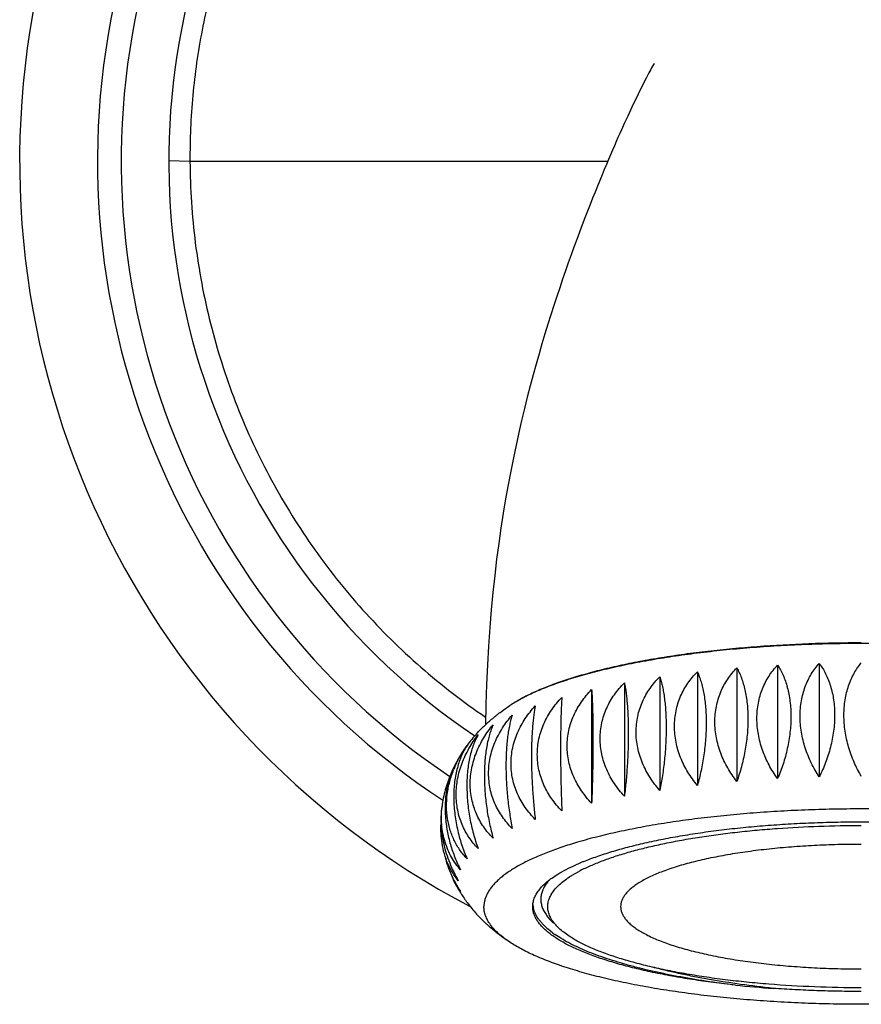
# Model space of a CAD drawing. Units: inches. Extents: x 0 to 11, y 0 to 8.5.
# Drawn here: x 4.5 to 5.2, y 2.3 to 3.1 of the extents above; entities that cross this region are included whole.
import ezdxf

# ---------------------------------------------------------------- set-up
doc = ezdxf.new("R2010")
doc.units = ezdxf.units.IN
doc.header["$LTSCALE"] = 0.605
doc.header["$MEASUREMENT"] = 0
doc.layers.add('ALL_ASSEMBLY_MEMBERS', color=7, linetype='CONTINUOUS')

msp = doc.modelspace()

# ---------------------------------------------------------------- linework, layer by layer
at = {"layer": 'ALL_ASSEMBLY_MEMBERS', "color": 7, "linetype": 'CONTINUOUS'}
for p, q in [((5.03411, 3.06054), (5.03254, 3.0575)), ((5.03091, 3.05427), (5.02917, 3.05077)), ((5.03254, 3.0575), (5.03091, 3.05427)), ((5.02532, 3.04287), (5.02318, 3.0384)), ((5.02731, 3.04698), (5.02532, 3.04287)), ((5.02917, 3.05077), (5.02731, 3.04698)), ((5.02318, 3.0384), (5.0209, 3.03358)), ((5.01848, 3.02838), (5.01591, 3.02278)), ((5.0209, 3.03358), (5.01848, 3.02838)), ((5.01591, 3.02278), (5.01318, 3.01675)), ((4.64792, 2.99011), (4.63003, 2.99048)), ((5.00156, 2.99011), (4.64792, 2.99011)), ((5.11085, 2.56121), (5.11085, 2.4651)), ((5.14534, 2.5636), (5.14534, 2.46749)), ((5.18061, 2.56504), (5.18061, 2.46894)), ((5.04569, 2.5537), (5.04569, 2.45759)), ((5.07751, 2.55789), (5.07751, 2.46179)), ((4.98799, 2.54285), (4.98799, 2.44674)), ((5.01574, 2.54866), (5.01574, 2.45256)), ((4.97606, 2.41366), (4.97588, 2.41361)), ((4.97606, 2.41366), (4.97588, 2.41361)), ((4.97137, 2.38568), (4.97707, 2.38896)), ((4.94673, 2.3736), (4.94668, 2.37348)), ((4.94675, 2.3736), (4.94668, 2.37348)), ((4.95521, 2.3368), (4.95109, 2.34006))]:
    msp.add_line(p, q, dxfattribs=at)
for points in [[(5.03956, 3.07067), (5.03879, 3.0693), (5.038, 3.06787), (5.03722, 3.06644), (5.03642, 3.06495), (5.03563, 3.06346), (5.03411, 3.06054)], [(5.04072, 3.07269), (5.04086, 3.07293), (5.04085, 3.07292), (5.04059, 3.07247), (5.03956, 3.07067)], [(5.01318, 3.01675), (5.01175, 3.01356), (5.01028, 3.01024), (5.00876, 3.0068), (5.00719, 3.00323), (5.00558, 2.99951), (5.00391, 2.99565), (5.0022, 2.99164), (5.00043, 2.98748), (4.99862, 2.98315), (4.99675, 2.97866), (4.99483, 2.974), (4.99285, 2.96916), (4.99083, 2.96415), (4.98875, 2.95895), (4.98662, 2.95357), (4.98445, 2.94799), (4.98223, 2.94225), (4.97998, 2.93633), (4.97768, 2.93023), (4.97536, 2.92398), (4.97301, 2.91756), (4.97064, 2.91098), (4.96824, 2.90424), (4.96582, 2.89734), (4.96338, 2.89028), (4.96092, 2.88305), (4.95844, 2.87563), (4.95595, 2.86804), (4.95345, 2.86025), (4.95095, 2.85228), (4.94843, 2.84411), (4.94592, 2.83573), (4.94342, 2.82715), (4.94092, 2.81835), (4.93843, 2.80932), (4.93595, 2.80007), (4.9335, 2.79057), (4.93107, 2.78082), (4.92867, 2.77081), (4.92631, 2.76053), (4.92398, 2.74995), (4.92169, 2.73907), (4.91946, 2.72788), (4.91729, 2.71636), (4.91518, 2.70449), (4.91314, 2.69227), (4.91118, 2.67966), (4.90931, 2.66666), (4.90755, 2.65325), (4.90589, 2.63943), (4.90436, 2.62517), (4.90296, 2.61046), (4.90171, 2.59533), (4.90063, 2.57976), (4.89973, 2.56373), (4.89901, 2.54728), (4.89851, 2.53041), (4.89822, 2.51319)]]:
    msp.add_lwpolyline(points, dxfattribs=at)
for centre, radius, start, end in [((5.21628, 2.99011), 0.7125, 297.69893, 242.3038), ((5.21628, 2.99011), 0.64658, 303.22882, 236.77229), ((5.21628, 2.99011), 0.6265, 303.78005, 236.23068), ((5.21628, 2.99011), 0.58625, 303.92751, 236.07375), ((4.99355, 2.41669), 0.13517, 118.17411, 120.90885), ((4.98337, 2.42098), 0.12551, 137.64501, 143.48497), ((4.97671, 2.42573), 0.11732, 144.8235, 154.25034), ((4.97978, 2.42367), 0.12102, 143.49979, 144.86585), ((4.95658, 2.44081), 0.09197, 156.51228, 157.98912), ((4.95743, 2.4322), 0.09691, 156.35381, 164.53902), ((4.95025, 2.43411), 0.08948, 164.49419, 173.67553), ((5.09742, 2.00199), 0.42919, 105.22101, 106.42539), ((5.02914, 2.20047), 0.21916, 112.58945, 114.12123), ((5.04024, 2.17364), 0.24819, 111.16687, 112.57577), ((5.05085, 2.22806), 0.18302, 112.31615, 114.65553), ((4.92878, 2.40939), 0.06406, 200.29951, 205.66077), ((5.01874, 2.30901), 0.09013, 121.71307, 123.39025), ((5.0392, 2.27328), 0.13131, 115.98761, 118.23887), ((4.97574, 2.43208), 0.11621, 205.72137, 211.3628), ((4.96666, 2.43038), 0.10708, 208.29078, 213.11343), ((4.97878, 2.43397), 0.11979, 211.38038, 216.20352), ((4.96972, 2.36356), 0.02508, 154.26975, 156.40227), ((4.97647, 2.35616), 0.02629, 149.77069, 150.8936), ((4.98091, 2.43551), 0.12243, 216.19411, 216.49522), ((4.98484, 2.43855), 0.12739, 216.54305, 222.31088), ((4.9589, 2.36276), 0.02078, 185.11439, 189.8771), ((4.95954, 2.36287), 0.02143, 189.88011, 192.73478), ((4.99246, 2.38852), 0.06372, 228.98935, 229.51212), ((5.00582, 2.40566), 0.08546, 233.68017, 235.08248), ((5.20431, 3.22928), 0.9414, 264.23987, 266.18789)]:
    msp.add_arc(centre, radius, start, end, dxfattribs=at)
for points, knots in [([(5.21628, 3.55847), (5.19767, 3.55847), (5.16972, 3.55712), (5.13276, 3.55264), (5.09604, 3.54637), (5.05078, 3.5352), (5.00682, 3.51968), (4.9727, 3.50474), (4.93935, 3.48813), (4.89924, 3.46432), (4.85418, 3.43114), (4.81262, 3.39366), (4.78126, 3.35913), (4.75833, 3.32975), (4.7369, 3.29927), (4.71777, 3.26722), (4.70111, 3.23388), (4.68614, 3.19976), (4.67062, 3.15577), (4.65953, 3.11047), (4.65337, 3.07371), (4.64903, 3.0367), (4.64782, 3.00873), (4.64792, 2.99011)], [0, 0, 0, 0, 0.062459, 0.093701, 0.124943, 0.187416, 0.249895, 0.281147, 0.312401, 0.374896, 0.4374, 0.499906, 0.562412, 0.593674, 0.624936, 0.687442, 0.718704, 0.749967, 0.812469, 0.874971, 0.906239, 0.937511, 1, 1, 1, 1]), ([(4.64792, 2.99011), (4.64804, 2.96703), (4.65033, 2.93236), (4.65751, 2.88672), (4.66496, 2.85286), (4.67444, 2.81951), (4.68591, 2.7868), (4.69933, 2.75484), (4.71466, 2.72375), (4.73185, 2.69364), (4.75082, 2.66463), (4.77152, 2.63682), (4.79386, 2.61031), (4.81777, 2.58521), (4.84317, 2.56162), (4.86995, 2.53961), (4.88867, 2.52605), (4.89823, 2.51957)], [0, 0, 0, 0, 0.124938, 0.187458, 0.249962, 0.31246, 0.374961, 0.437465, 0.499969, 0.562473, 0.624976, 0.68748, 0.749984, 0.812487, 0.874992, 0.937496, 1, 1, 1, 1]), ([(5.5138, 2.52934), (5.5123, 2.53033), (5.50916, 2.53229), (5.50418, 2.5351), (5.49879, 2.53786), (5.49301, 2.54057), (5.48685, 2.54322), (5.4803, 2.5458), (5.47339, 2.54832), (5.46612, 2.55078), (5.45849, 2.55316), (5.44769, 2.55629), (5.43338, 2.55997), (5.41529, 2.56399), (5.39608, 2.56765), (5.37586, 2.57093), (5.35476, 2.57381), (5.33287, 2.57627), (5.31034, 2.57831), (5.28728, 2.57991), (5.26382, 2.58105), (5.2401, 2.58174), (5.21624, 2.58197), (5.19239, 2.58174), (5.16866, 2.58105), (5.14521, 2.5799), (5.12215, 2.5783), (5.09962, 2.57627), (5.07774, 2.5738), (5.05663, 2.57092), (5.03642, 2.56764), (5.01722, 2.56398), (4.99912, 2.55996), (4.98482, 2.55627), (4.97402, 2.55314), (4.9664, 2.55076), (4.95913, 2.54831), (4.95221, 2.54579), (4.94567, 2.5432), (4.93951, 2.54055), (4.93373, 2.53785), (4.92835, 2.53509), (4.92337, 2.53228), (4.92023, 2.53032), (4.91873, 2.52933)], [0, 0, 0, 0, 0.008831, 0.018201, 0.028114, 0.03857, 0.049567, 0.061101, 0.073163, 0.085744, 0.098835, 0.112423, 0.141033, 0.171454, 0.203547, 0.237159, 0.272125, 0.308269, 0.345409, 0.383354, 0.421906, 0.460866, 0.500031, 0.539195, 0.578154, 0.616705, 0.654648, 0.691785, 0.727927, 0.762889, 0.796497, 0.828585, 0.859001, 0.887606, 0.901191, 0.914279, 0.926858, 0.938917, 0.950448, 0.961442, 0.971895, 0.981805, 0.991172, 1, 1, 1, 1]), ([(5.21628, 2.58242), (5.20146, 2.58242), (5.17209, 2.58188), (5.12876, 2.57951), (5.09362, 2.57623), (5.0666, 2.57281), (5.04734, 2.56992), (5.02891, 2.5667), (5.01139, 2.56315), (4.99488, 2.5593), (4.97946, 2.55516), (4.96521, 2.55075), (4.95217, 2.54609), (4.94042, 2.54122), (4.93313, 2.53767), (4.92973, 2.53584)], [0, 0, 0, 0, 0.151998, 0.301227, 0.444949, 0.513924, 0.580581, 0.644641, 0.705825, 0.763864, 0.818506, 0.86957, 0.916915, 0.960422, 1, 1, 1, 1]), ([(5.11085, 2.4651), (5.10804, 2.46872), (5.10289, 2.47636), (5.09795, 2.48678), (5.09508, 2.49549), (5.09351, 2.50215), (5.09255, 2.50886), (5.09222, 2.51557), (5.09254, 2.52219), (5.09349, 2.52866), (5.09506, 2.53491), (5.09721, 2.54089), (5.09991, 2.54654), (5.1031, 2.55183), (5.10674, 2.55674), (5.10944, 2.55977), (5.11085, 2.56121)], [0, 0, 0, 0, 0.130731, 0.261746, 0.327074, 0.392033, 0.456461, 0.520207, 0.583152, 0.645214, 0.706357, 0.766592, 0.825976, 0.884595, 0.942563, 1, 1, 1, 1]), ([(5.11085, 2.56121), (5.11159, 2.5599), (5.113, 2.55714), (5.11485, 2.55269), (5.11646, 2.5478), (5.11782, 2.5425), (5.11891, 2.53681), (5.1197, 2.53078), (5.12018, 2.52445), (5.12034, 2.51789), (5.12017, 2.51117), (5.11952, 2.50206), (5.11794, 2.49076), (5.11497, 2.47763), (5.11232, 2.46918), (5.11085, 2.4651)], [0, 0, 0, 0, 0.045526, 0.094282, 0.146387, 0.201856, 0.260583, 0.32234, 0.386777, 0.453433, 0.52177, 0.591196, 0.730906, 0.868254, 1, 1, 1, 1]), ([(5.14534, 2.46749), (5.14269, 2.4712), (5.13783, 2.479), (5.1332, 2.48952), (5.1305, 2.4983), (5.12902, 2.50499), (5.12812, 2.51173), (5.12781, 2.51844), (5.12811, 2.52505), (5.129, 2.53149), (5.13048, 2.5377), (5.1325, 2.54362), (5.13504, 2.5492), (5.13804, 2.55441), (5.14146, 2.55923), (5.14401, 2.56219), (5.14534, 2.5636)], [0, 0, 0, 0, 0.131213, 0.263405, 0.329479, 0.395221, 0.460402, 0.524802, 0.588232, 0.650545, 0.711652, 0.771524, 0.830194, 0.887745, 0.944298, 1, 1, 1, 1]), ([(5.14534, 2.5636), (5.14622, 2.56228), (5.14791, 2.5595), (5.15013, 2.55499), (5.15207, 2.55005), (5.15371, 2.5447), (5.15501, 2.53898), (5.15596, 2.53292), (5.15654, 2.52657), (5.15673, 2.52), (5.15653, 2.51328), (5.15575, 2.50419), (5.15385, 2.49291), (5.15028, 2.47986), (5.1471, 2.47151), (5.14534, 2.46749)], [0, 0, 0, 0, 0.047577, 0.097846, 0.150956, 0.20697, 0.265838, 0.327397, 0.391367, 0.457364, 0.524925, 0.593536, 0.731756, 0.868209, 1, 1, 1, 1]), ([(5.18061, 2.46894), (5.17814, 2.47273), (5.17364, 2.48068), (5.1685, 2.49342), (5.16524, 2.50676), (5.16427, 2.51807), (5.16464, 2.52694), (5.16547, 2.53335), (5.16683, 2.53952), (5.16871, 2.54538), (5.17105, 2.5509), (5.17383, 2.55603), (5.17701, 2.56076), (5.17938, 2.56367), (5.18061, 2.56504)], [0, 0, 0, 0, 0.131555, 0.264911, 0.398255, 0.529305, 0.593317, 0.655976, 0.717128, 0.776692, 0.834668, 0.891122, 0.946178, 1, 1, 1, 1]), ([(5.18061, 2.56504), (5.18163, 2.56371), (5.18356, 2.56089), (5.18613, 2.55632), (5.18838, 2.55132), (5.19095, 2.54398), (5.19268, 2.53604), (5.19355, 2.5277), (5.19385, 2.51885), (5.19322, 2.50982), (5.19176, 2.50082), (5.18974, 2.49189), (5.1863, 2.48111), (5.18263, 2.47288), (5.18061, 2.46894)], [0, 0, 0, 0, 0.049701, 0.101568, 0.155768, 0.212397, 0.332751, 0.396256, 0.461576, 0.596009, 0.664307, 0.732708, 0.868196, 1, 1, 1, 1]), ([(5.21628, 2.46942), (5.21516, 2.47134), (5.21301, 2.47528), (5.21013, 2.48141), (5.2076, 2.48776), (5.20547, 2.4943), (5.20376, 2.50098), (5.20251, 2.50774), (5.20176, 2.51452), (5.2015, 2.52123), (5.20175, 2.52782), (5.2025, 2.53421), (5.20373, 2.54034), (5.20543, 2.54615), (5.20757, 2.55161), (5.2101, 2.55667), (5.21298, 2.56132), (5.21515, 2.56418), (5.21628, 2.56553)], [0, 0, 0, 0, 0.06541, 0.131753, 0.198781, 0.266232, 0.333839, 0.401254, 0.468104, 0.534015, 0.598637, 0.661676, 0.722898, 0.782167, 0.839428, 0.894749, 0.94823, 1, 1, 1, 1]), ([(5.04569, 2.45759), (5.04417, 2.45931), (5.04126, 2.46288), (5.03601, 2.4704), (5.03171, 2.47853), (5.0286, 2.48709), (5.02689, 2.49366), (5.02585, 2.50033), (5.0255, 2.50702), (5.02585, 2.51367), (5.02688, 2.52019), (5.02858, 2.52654), (5.03092, 2.53263), (5.03384, 2.53844), (5.03845, 2.54572), (5.04265, 2.55067), (5.04569, 2.5537)], [0, 0, 0, 0, 0.064653, 0.129265, 0.257799, 0.321725, 0.385302, 0.448475, 0.511209, 0.573491, 0.635337, 0.696777, 0.757866, 0.818662, 0.879271, 1, 1, 1, 1]), ([(5.04569, 2.5537), (5.04612, 2.55241), (5.04693, 2.54967), (5.04798, 2.5453), (5.0489, 2.54049), (5.04967, 2.53526), (5.05029, 2.52962), (5.05074, 2.52363), (5.05101, 2.51733), (5.0511, 2.51078), (5.05101, 2.50405), (5.05073, 2.49722), (5.05027, 2.49036), (5.04945, 2.48132), (5.04805, 2.47037), (5.04653, 2.46176), (5.04569, 2.45759)], [0, 0, 0, 0, 0.042067, 0.088365, 0.138887, 0.19352, 0.25208, 0.314205, 0.379434, 0.447174, 0.516769, 0.58751, 0.658683, 0.729611, 0.868373, 1, 1, 1, 1]), ([(5.07751, 2.46179), (5.07604, 2.46355), (5.07322, 2.46719), (5.06941, 2.47295), (5.06607, 2.47899), (5.06324, 2.48527), (5.06099, 2.49174), (5.05934, 2.49835), (5.05833, 2.50505), (5.05799, 2.51175), (5.05833, 2.51838), (5.05933, 2.52488), (5.06097, 2.53118), (5.06323, 2.53721), (5.06605, 2.54294), (5.0694, 2.54832), (5.07321, 2.55333), (5.07604, 2.55642), (5.07751, 2.55789)], [0, 0, 0, 0, 0.065045, 0.13012, 0.195139, 0.26, 0.324598, 0.388819, 0.452561, 0.515736, 0.578282, 0.640173, 0.701413, 0.762043, 0.822127, 0.881751, 0.94101, 1, 1, 1, 1]), ([(5.07751, 2.55789), (5.0781, 2.5566), (5.07922, 2.55385), (5.08067, 2.54945), (5.08194, 2.5446), (5.08302, 2.53934), (5.08387, 2.53368), (5.0845, 2.52767), (5.08488, 2.52136), (5.085, 2.5148), (5.08487, 2.50808), (5.08436, 2.49896), (5.08311, 2.48764), (5.08077, 2.47446), (5.07867, 2.46591), (5.07751, 2.46179)], [0, 0, 0, 0, 0.043651, 0.091052, 0.142274, 0.19728, 0.255906, 0.317862, 0.382729, 0.449981, 0.519011, 0.589163, 0.730189, 0.868316, 1, 1, 1, 1]), ([(4.98799, 2.44674), (4.98642, 2.44838), (4.98341, 2.45178), (4.97933, 2.45721), (4.97575, 2.46297), (4.97273, 2.46901), (4.97031, 2.4753), (4.96855, 2.48178), (4.96747, 2.48839), (4.96711, 2.49507), (4.96747, 2.50174), (4.96855, 2.50833), (4.97031, 2.51476), (4.97272, 2.52098), (4.97575, 2.52695), (4.97933, 2.53261), (4.98341, 2.53793), (4.98642, 2.54125), (4.98799, 2.54285)], [0, 0, 0, 0, 0.063447, 0.126709, 0.189774, 0.252634, 0.315293, 0.377763, 0.440065, 0.502235, 0.564313, 0.626349, 0.68839, 0.750481, 0.812661, 0.874961, 0.937403, 1, 1, 1, 1]), ([(4.98799, 2.54285), (4.98808, 2.54156), (4.98824, 2.53883), (4.98845, 2.5345), (4.98864, 2.52973), (4.98885, 2.52252), (4.98903, 2.51262), (4.9891, 2.49992), (4.98902, 2.4865), (4.98881, 2.4729), (4.98847, 2.45963), (4.98816, 2.45095), (4.98799, 2.44674)], [0, 0, 0, 0, 0.040333, 0.0854, 0.135146, 0.18941, 0.310245, 0.444158, 0.58576, 0.729012, 0.868448, 1, 1, 1, 1]), ([(5.01574, 2.45256), (5.01419, 2.45424), (5.01121, 2.45772), (5.00718, 2.46326), (5.00364, 2.46911), (5.00065, 2.47524), (4.99826, 2.48159), (4.99651, 2.48812), (4.99545, 2.49476), (4.99509, 2.50144), (4.99545, 2.5081), (4.99651, 2.51466), (4.99825, 2.52104), (5.00064, 2.5272), (5.00363, 2.53309), (5.00717, 2.53865), (5.01121, 2.54387), (5.01419, 2.54711), (5.01574, 2.54866)], [0, 0, 0, 0, 0.064131, 0.128101, 0.19187, 0.255404, 0.31867, 0.381648, 0.444326, 0.506711, 0.568824, 0.630703, 0.692397, 0.75396, 0.81545, 0.876922, 0.938426, 1, 1, 1, 1]), ([(5.01574, 2.54866), (5.016, 2.54737), (5.01649, 2.54464), (5.01713, 2.5403), (5.01768, 2.53551), (5.01815, 2.5303), (5.01852, 2.52468), (5.01879, 2.5187), (5.01896, 2.51241), (5.01901, 2.50586), (5.01895, 2.49914), (5.01879, 2.4923), (5.01851, 2.48543), (5.01801, 2.47637), (5.01717, 2.46541), (5.01625, 2.45675), (5.01574, 2.45256)], [0, 0, 0, 0, 0.040935, 0.08642, 0.136426, 0.190817, 0.249337, 0.311599, 0.37709, 0.44519, 0.515195, 0.586361, 0.657939, 0.729221, 0.868424, 1, 1, 1, 1]), ([(4.96274, 2.4402), (4.96117, 2.4418), (4.95815, 2.44512), (4.95408, 2.45045), (4.9505, 2.45611), (4.94747, 2.46207), (4.94506, 2.46829), (4.94329, 2.47473), (4.94222, 2.48131), (4.94186, 2.48798), (4.94222, 2.49466), (4.9433, 2.50127), (4.94506, 2.50775), (4.94748, 2.51404), (4.9505, 2.52008), (4.95408, 2.52584), (4.95816, 2.53128), (4.96117, 2.53467), (4.96274, 2.53631)], [0, 0, 0, 0, 0.062597, 0.12504, 0.187339, 0.249519, 0.31161, 0.373651, 0.435687, 0.497766, 0.559935, 0.622238, 0.684707, 0.747366, 0.810226, 0.873291, 0.936553, 1, 1, 1, 1]), ([(4.96274, 2.53631), (4.96265, 2.53502), (4.96248, 2.53229), (4.96227, 2.52796), (4.96209, 2.52319), (4.96187, 2.51599), (4.96169, 2.50609), (4.96162, 2.49338), (4.9617, 2.47996), (4.96192, 2.46637), (4.96226, 2.4531), (4.96256, 2.44442), (4.96274, 2.4402)], [0, 0, 0, 0, 0.040333, 0.0854, 0.135146, 0.18941, 0.310245, 0.444158, 0.58576, 0.729012, 0.868448, 1, 1, 1, 1]), ([(4.89062, 2.50553), (4.89276, 2.50788), (4.89715, 2.51236), (4.90409, 2.51856), (4.91128, 2.52421), (4.91623, 2.52767), (4.91873, 2.52933)], [0, 0, 0, 0, 0.257593, 0.509341, 0.7564, 1, 1, 1, 1]), ([(4.94026, 2.43302), (4.93871, 2.43458), (4.93573, 2.43781), (4.93169, 2.44303), (4.92815, 2.4486), (4.92516, 2.45448), (4.92277, 2.46064), (4.92103, 2.46703), (4.91997, 2.47359), (4.91962, 2.48024), (4.91997, 2.48693), (4.92104, 2.49357), (4.92278, 2.5001), (4.92517, 2.50645), (4.92816, 2.51257), (4.9317, 2.51842), (4.93573, 2.52397), (4.93871, 2.52745), (4.94026, 2.52913)], [0, 0, 0, 0, 0.061575, 0.123078, 0.18455, 0.24604, 0.307603, 0.369297, 0.431177, 0.49329, 0.555674, 0.618353, 0.68133, 0.744597, 0.80813, 0.871899, 0.935869, 1, 1, 1, 1]), ([(4.94026, 2.52913), (4.94, 2.52784), (4.93951, 2.52511), (4.93888, 2.52077), (4.93832, 2.51598), (4.93786, 2.51076), (4.93748, 2.50515), (4.93721, 2.49916), (4.93705, 2.49287), (4.93699, 2.48633), (4.93705, 2.4796), (4.93722, 2.47276), (4.93749, 2.46589), (4.93799, 2.45684), (4.93883, 2.44587), (4.93975, 2.43722), (4.94026, 2.43302)], [0, 0, 0, 0, 0.040935, 0.08642, 0.136426, 0.190817, 0.249337, 0.311599, 0.37709, 0.44519, 0.515195, 0.586361, 0.657939, 0.729221, 0.868424, 1, 1, 1, 1]), ([(4.92081, 2.42527), (4.91777, 2.4283), (4.91357, 2.43325), (4.90897, 2.44053), (4.90604, 2.44633), (4.90371, 2.45243), (4.902, 2.45877), (4.90097, 2.4653), (4.90062, 2.47195), (4.90097, 2.47864), (4.90201, 2.48531), (4.90372, 2.49188), (4.90684, 2.50044), (4.91113, 2.50857), (4.91638, 2.51609), (4.91929, 2.51965), (4.92081, 2.52138)], [0, 0, 0, 0, 0.120729, 0.181338, 0.242135, 0.303223, 0.364663, 0.426509, 0.488791, 0.551525, 0.614698, 0.678275, 0.742201, 0.870735, 0.935347, 1, 1, 1, 1]), ([(4.92081, 2.52138), (4.92038, 2.52009), (4.91957, 2.51735), (4.91852, 2.51298), (4.91761, 2.50817), (4.91683, 2.50293), (4.91621, 2.4973), (4.91576, 2.49131), (4.91549, 2.48501), (4.9154, 2.47846), (4.9155, 2.47173), (4.91577, 2.4649), (4.91623, 2.45804), (4.91705, 2.449), (4.91845, 2.43805), (4.91997, 2.42944), (4.92081, 2.42527)], [0, 0, 0, 0, 0.042067, 0.088365, 0.138887, 0.19352, 0.25208, 0.314205, 0.379434, 0.447174, 0.516769, 0.58751, 0.658683, 0.729611, 0.868373, 1, 1, 1, 1]), ([(4.9046, 2.41703), (4.90313, 2.41851), (4.9003, 2.4216), (4.89649, 2.42661), (4.89314, 2.43199), (4.89032, 2.43772), (4.88806, 2.44375), (4.88642, 2.45005), (4.88542, 2.45655), (4.88508, 2.46318), (4.88542, 2.46988), (4.88643, 2.47657), (4.88808, 2.48319), (4.89033, 2.48966), (4.89316, 2.49594), (4.8965, 2.50197), (4.90031, 2.50773), (4.90313, 2.51137), (4.9046, 2.51314)], [0, 0, 0, 0, 0.05899, 0.118249, 0.177873, 0.237958, 0.298587, 0.359828, 0.421719, 0.484265, 0.547439, 0.611181, 0.675403, 0.74, 0.804862, 0.86988, 0.934955, 1, 1, 1, 1]), ([(4.9046, 2.51314), (4.90401, 2.51185), (4.90289, 2.5091), (4.90144, 2.50469), (4.90016, 2.49985), (4.89909, 2.49459), (4.89823, 2.48893), (4.89761, 2.48292), (4.89723, 2.47661), (4.89711, 2.47005), (4.89724, 2.46333), (4.89775, 2.45421), (4.899, 2.44289), (4.90134, 2.42971), (4.90344, 2.42116), (4.9046, 2.41703)], [0, 0, 0, 0, 0.043651, 0.091052, 0.142274, 0.19728, 0.255906, 0.317862, 0.382729, 0.449981, 0.519011, 0.589163, 0.730189, 0.868316, 1, 1, 1, 1]), ([(4.8918, 2.4084), (4.89039, 2.40985), (4.88769, 2.41287), (4.88405, 2.41778), (4.88086, 2.42307), (4.87816, 2.42872), (4.87601, 2.4347), (4.87445, 2.44095), (4.87349, 2.44742), (4.87318, 2.45405), (4.8735, 2.46075), (4.87446, 2.46747), (4.87603, 2.47412), (4.87891, 2.48284), (4.88384, 2.49325), (4.88899, 2.50089), (4.8918, 2.50451)], [0, 0, 0, 0, 0.057437, 0.115405, 0.174025, 0.233408, 0.293644, 0.354787, 0.416849, 0.479793, 0.54354, 0.607967, 0.672927, 0.738254, 0.869269, 1, 1, 1, 1]), ([(4.8918, 2.50451), (4.89106, 2.50321), (4.88965, 2.50045), (4.88781, 2.49599), (4.88619, 2.49111), (4.88483, 2.48581), (4.88374, 2.48012), (4.88295, 2.47408), (4.88247, 2.46776), (4.88231, 2.4612), (4.88248, 2.45447), (4.88313, 2.44537), (4.88471, 2.43406), (4.88768, 2.42094), (4.89033, 2.41248), (4.8918, 2.4084)], [0, 0, 0, 0, 0.045526, 0.094282, 0.146387, 0.201856, 0.260583, 0.32234, 0.386777, 0.453433, 0.52177, 0.591196, 0.730906, 0.868254, 1, 1, 1, 1]), ([(4.88256, 2.49559), (4.88168, 2.49427), (4.87999, 2.49148), (4.87778, 2.48697), (4.87584, 2.48204), (4.8742, 2.47669), (4.87289, 2.47097), (4.87194, 2.46491), (4.87136, 2.45856), (4.87117, 2.45199), (4.87137, 2.44527), (4.87216, 2.43617), (4.87405, 2.4249), (4.87763, 2.41184), (4.88081, 2.40349), (4.88256, 2.39948)], [0, 0, 0, 0, 0.047577, 0.097846, 0.150956, 0.20697, 0.265838, 0.327397, 0.391367, 0.457364, 0.524925, 0.593536, 0.731756, 0.868209, 1, 1, 1, 1]), ([(4.87223, 2.47746), (4.87362, 2.48067), (4.87676, 2.4869), (4.88054, 2.49277), (4.88256, 2.49559)], [0, 0, 0, 0, 0.501853, 1, 1, 1, 1]), ([(4.87103, 2.47668), (4.86964, 2.47378), (4.86785, 2.46917), (4.86609, 2.46273), (4.86468, 2.45572), (4.86375, 2.44646), (4.86396, 2.43498), (4.86549, 2.42332), (4.86823, 2.41182), (4.87204, 2.40077), (4.87524, 2.39374), (4.87697, 2.39035)], [0, 0, 0, 0, 0.107976, 0.165053, 0.224102, 0.347469, 0.476402, 0.608504, 0.741214, 0.872271, 1, 1, 1, 1]), ([(4.88256, 2.39948), (4.88151, 2.40059), (4.87949, 2.40289), (4.87669, 2.40658), (4.87415, 2.41053), (4.87187, 2.41471), (4.86989, 2.41912), (4.86823, 2.42374), (4.8669, 2.42855), (4.86559, 2.43522), (4.86488, 2.4439), (4.86554, 2.45449), (4.86765, 2.46506), (4.86996, 2.47192), (4.87131, 2.47528)], [0, 0, 0, 0, 0.056432, 0.113524, 0.171363, 0.23004, 0.289625, 0.350171, 0.411702, 0.474217, 0.601946, 0.732828, 0.865891, 1, 1, 1, 1]), ([(4.86131, 2.44527), (4.86091, 2.44263), (4.86038, 2.43724), (4.86037, 2.42901), (4.86113, 2.42065), (4.86313, 2.40951), (4.86735, 2.39604), (4.87231, 2.38592), (4.8751, 2.38112)], [0, 0, 0, 0, 0.119765, 0.243006, 0.368787, 0.496047, 0.750628, 1, 1, 1, 1]), ([(4.87697, 2.39035), (4.87553, 2.39196), (4.87278, 2.39539), (4.86918, 2.40103), (4.86614, 2.40721), (4.86372, 2.41389), (4.86198, 2.421), (4.86114, 2.42718), (4.86084, 2.43225), (4.86078, 2.43745), (4.86103, 2.44136), (4.86132, 2.44397)], [0, 0, 0, 0, 0.112782, 0.228644, 0.348028, 0.47122, 0.5983, 0.7291, 0.795793, 0.863239, 1, 1, 1, 1]), ([(5.53578, 2.35914), (5.53578, 2.36017), (5.53563, 2.36225), (5.53495, 2.36535), (5.53383, 2.36843), (5.53255, 2.37095), (5.53131, 2.37295), (5.52989, 2.375), (5.52783, 2.37756), (5.52497, 2.38054), (5.52168, 2.3835), (5.51797, 2.38642), (5.51385, 2.3893), (5.50931, 2.39214), (5.50438, 2.39494), (5.49904, 2.39768), (5.49331, 2.40037), (5.4872, 2.40301), (5.48072, 2.40558), (5.47387, 2.40809), (5.46667, 2.41054), (5.45912, 2.41291), (5.44842, 2.41603), (5.43424, 2.41971), (5.41631, 2.42372), (5.39728, 2.42738), (5.37725, 2.43066), (5.35632, 2.43355), (5.33463, 2.43603), (5.31227, 2.43809), (5.28939, 2.43972), (5.26611, 2.4409), (5.24254, 2.44163), (5.21884, 2.44191), (5.19512, 2.44173), (5.17151, 2.4411), (5.14815, 2.44001), (5.12517, 2.43848), (5.1027, 2.43652), (5.08085, 2.43412), (5.05975, 2.43132), (5.03951, 2.42812), (5.02025, 2.42454), (5.00208, 2.4206), (4.99038, 2.41766), (4.98474, 2.41612)], [0, 0, 0, 0, 0.00534, 0.010783, 0.016422, 0.022343, 0.025433, 0.02862, 0.035307, 0.042453, 0.050094, 0.058257, 0.066962, 0.076221, 0.086043, 0.096432, 0.107388, 0.11891, 0.130991, 0.143625, 0.156802, 0.170511, 0.184741, 0.214703, 0.246561, 0.280173, 0.315382, 0.352016, 0.389895, 0.428828, 0.468619, 0.509063, 0.549953, 0.591078, 0.632226, 0.673185, 0.713743, 0.753692, 0.792827, 0.830949, 0.867868, 0.903398, 0.937369, 0.969618, 1, 1, 1, 1]), ([(4.86131, 2.41309), (4.86091, 2.41571), (4.86039, 2.42107), (4.86037, 2.42645), (4.86049, 2.42917)], [0, 0, 0, 0, 0.492889, 1, 1, 1, 1]), ([(4.98136, 2.39737), (4.98317, 2.39812), (4.98691, 2.3996), (4.99478, 2.40247), (5.00533, 2.4059), (5.01885, 2.4097), (5.03339, 2.41324), (5.04887, 2.4165), (5.06523, 2.41947), (5.08237, 2.42212), (5.10021, 2.42445), (5.11865, 2.42644), (5.1376, 2.42808), (5.15696, 2.42937), (5.17663, 2.43029), (5.1965, 2.43084), (5.21648, 2.43103), (5.23645, 2.43084), (5.25632, 2.43028), (5.27598, 2.42935), (5.29533, 2.42805), (5.31427, 2.4264), (5.3327, 2.42441), (5.35053, 2.42207), (5.36766, 2.41941), (5.384, 2.41644), (5.39947, 2.41317), (5.41399, 2.40963), (5.42543, 2.4064), (5.43404, 2.40369), (5.4401, 2.40163), (5.44587, 2.39951), (5.45134, 2.39735), (5.4565, 2.39513), (5.46135, 2.39287), (5.46589, 2.39056), (5.4701, 2.38821), (5.47398, 2.38583), (5.47753, 2.38341), (5.48073, 2.38095), (5.48271, 2.37925), (5.48363, 2.37839)], [0, 0, 0, 0, 0.01145, 0.023407, 0.048801, 0.076096, 0.105195, 0.135978, 0.168314, 0.202055, 0.237049, 0.273131, 0.310131, 0.347872, 0.386172, 0.424847, 0.463708, 0.502568, 0.541237, 0.579528, 0.617255, 0.654239, 0.690301, 0.725272, 0.758987, 0.791292, 0.822043, 0.851108, 0.878367, 0.891288, 0.90372, 0.915655, 0.927083, 0.937999, 0.948398, 0.958278, 0.967637, 0.976481, 0.984814, 0.992649, 1, 1, 1, 1]), ([(4.98166, 2.39131), (4.9846, 2.39275), (4.99085, 2.39554), (5.00084, 2.39939), (5.01181, 2.40306), (5.02372, 2.40653), (5.0365, 2.40978), (5.05011, 2.4128), (5.06448, 2.41558), (5.07954, 2.41811), (5.09523, 2.42036), (5.11147, 2.42234), (5.12819, 2.42402), (5.15122, 2.42589), (5.18062, 2.42744), (5.20433, 2.42786), (5.21628, 2.42786)], [0, 0, 0, 0, 0.041076, 0.085871, 0.134297, 0.186224, 0.241476, 0.299861, 0.361168, 0.425151, 0.491546, 0.560085, 0.630492, 0.702483, 0.850039, 1, 1, 1, 1]), ([(4.8751, 2.38112), (4.87336, 2.3832), (4.8701, 2.38774), (4.86612, 2.39537), (4.86308, 2.4039), (4.86178, 2.40996), (4.86131, 2.41309)], [0, 0, 0, 0, 0.231083, 0.474105, 0.730372, 1, 1, 1, 1]), ([(4.97588, 2.41361), (4.97146, 2.41231), (4.96298, 2.40964), (4.95462, 2.40663), (4.95062, 2.40508)], [0, 0, 0, 0, 0.517753, 1, 1, 1, 1]), ([(5.21628, 2.41188), (5.20962, 2.41188), (5.19637, 2.41171), (5.17665, 2.41096), (5.1573, 2.40971), (5.13853, 2.40798), (5.1205, 2.40578), (5.10339, 2.40314), (5.08737, 2.40009), (5.07258, 2.39665), (5.05917, 2.39285), (5.04726, 2.38874), (5.03839, 2.38497), (5.03218, 2.38179), (5.02811, 2.37943), (5.0245, 2.37702), (5.02135, 2.37456), (5.01866, 2.37207), (5.01645, 2.36954), (5.01471, 2.36698), (5.01345, 2.36439), (5.0127, 2.36177), (5.01253, 2.36001), (5.01253, 2.35914)], [0, 0, 0, 0, 0.091022, 0.181336, 0.269994, 0.356203, 0.439237, 0.518386, 0.592963, 0.662359, 0.726041, 0.78357, 0.834633, 0.857687, 0.879088, 0.898855, 0.917029, 0.933681, 0.948927, 0.96293, 0.975908, 0.988147, 1, 1, 1, 1]), ([(4.86403, 2.4003), (4.86502, 2.3967), (4.86743, 2.38964), (4.87062, 2.3829), (4.87237, 2.37963)], [0, 0, 0, 0, 0.501587, 1, 1, 1, 1]), ([(4.93958, 2.40049), (4.93788, 2.39972), (4.93457, 2.39818), (4.92979, 2.39578), (4.92531, 2.39334), (4.92115, 2.39086), (4.9173, 2.38835), (4.91377, 2.3858), (4.91057, 2.38323), (4.90769, 2.38063), (4.90514, 2.378), (4.90292, 2.37535), (4.90103, 2.37269), (4.89949, 2.37), (4.89828, 2.3673), (4.89741, 2.36459), (4.89689, 2.36187), (4.89678, 2.36005), (4.89678, 2.35914)], [0, 0, 0, 0, 0.089665, 0.175274, 0.256828, 0.334342, 0.407853, 0.477426, 0.543154, 0.605164, 0.663627, 0.718762, 0.770844, 0.82022, 0.867305, 0.912588, 0.95662, 1, 1, 1, 1]), ([(4.95926, 2.38667), (4.9616, 2.38806), (4.96661, 2.39078), (4.97178, 2.3932), (4.9745, 2.3944)], [0, 0, 0, 0, 0.478074, 1, 1, 1, 1]), ([(4.93812, 2.35914), (4.93812, 2.35973), (4.93818, 2.36092), (4.93843, 2.36269), (4.93885, 2.36445), (4.93965, 2.36684), (4.94109, 2.36983), (4.94346, 2.37333), (4.94648, 2.37678), (4.95015, 2.38018), (4.95444, 2.38352), (4.95759, 2.38562), (4.95926, 2.38667)], [0, 0, 0, 0, 0.048872, 0.09815, 0.148229, 0.199483, 0.306797, 0.422575, 0.54866, 0.686407, 0.836678, 1, 1, 1, 1]), ([(4.95375, 2.36939), (4.95452, 2.37072), (4.9564, 2.37338), (4.9599, 2.37713), (4.96419, 2.38082), (4.96741, 2.38312), (4.96915, 2.38426)], [0, 0, 0, 0, 0.214078, 0.45035, 0.71172, 1, 1, 1, 1]), ([(4.87697, 2.37189), (4.87585, 2.37337), (4.8737, 2.37653), (4.87188, 2.37989), (4.87104, 2.38165)], [0, 0, 0, 0, 0.488103, 1, 1, 1, 1]), ([(4.95194, 2.38158), (4.95144, 2.381), (4.94961, 2.37879), (4.94804, 2.37635), (4.94712, 2.37445)], [0, 0, 0, 0, 0.266023, 1, 1, 1, 1]), ([(4.94668, 2.37348), (4.94619, 2.37234), (4.9454, 2.37003), (4.94485, 2.36645), (4.94498, 2.36286), (4.94578, 2.35928), (4.94724, 2.35572), (4.94934, 2.35221), (4.95208, 2.34873), (4.95423, 2.34655), (4.9554, 2.34546)], [0, 0, 0, 0, 0.117874, 0.231263, 0.343635, 0.458552, 0.57923, 0.70836, 0.848073, 1, 1, 1, 1]), ([(4.95152, 2.36427), (4.95163, 2.36466), (4.95215, 2.36628), (4.95287, 2.36782), (4.95349, 2.36895)], [0, 0, 0, 0, 0.242316, 1, 1, 1, 1]), ([(4.91876, 2.329), (4.91701, 2.33015), (4.91373, 2.33247), (4.90926, 2.33614), (4.90546, 2.33987), (4.90232, 2.34365), (4.89986, 2.34747), (4.89836, 2.35074), (4.89754, 2.35334), (4.8971, 2.35527), (4.89684, 2.35721), (4.89678, 2.3585), (4.89678, 2.35914)], [0, 0, 0, 0, 0.161325, 0.31009, 0.446936, 0.572808, 0.689024, 0.797363, 0.849308, 0.900165, 0.950275, 1, 1, 1, 1]), ([(5.10982, 2.29263), (5.10361, 2.2933), (5.09141, 2.29474), (5.0735, 2.29728), (5.05635, 2.30016), (5.04008, 2.30335), (5.02476, 2.30684), (5.01265, 2.31004), (5.00351, 2.31274), (4.99707, 2.3148), (4.99092, 2.31692), (4.98507, 2.31909), (4.97954, 2.32132), (4.97433, 2.32359), (4.96944, 2.32592), (4.96489, 2.32829), (4.96068, 2.3307), (4.95681, 2.33315), (4.9533, 2.33564), (4.95014, 2.33816), (4.94733, 2.34071), (4.94489, 2.34328), (4.94282, 2.34588), (4.94111, 2.3485), (4.93978, 2.35114), (4.93883, 2.3538), (4.93825, 2.35647), (4.93812, 2.35826), (4.93812, 2.35914)], [0, 0, 0, 0, 0.097232, 0.191263, 0.281565, 0.367724, 0.449361, 0.526119, 0.562566, 0.597679, 0.631427, 0.663782, 0.694723, 0.724232, 0.752298, 0.778914, 0.804083, 0.827818, 0.850141, 0.871084, 0.890699, 0.909056, 0.926249, 0.942394, 0.957643, 0.972179, 0.986218, 1, 1, 1, 1]), ([(4.95375, 2.34889), (4.95304, 2.35011), (4.95185, 2.35259), (4.95083, 2.35651), (4.95068, 2.36045), (4.95116, 2.36302), (4.95152, 2.36427)], [0, 0, 0, 0, 0.264978, 0.513479, 0.754997, 1, 1, 1, 1]), ([(5.01253, 2.35914), (5.01253, 2.35828), (5.0127, 2.35651), (5.01345, 2.35389), (5.01471, 2.3513), (5.01645, 2.34874), (5.01866, 2.34621), (5.02135, 2.34372), (5.0245, 2.34127), (5.02811, 2.33886), (5.03218, 2.3365), (5.03839, 2.33332), (5.04726, 2.32954), (5.05917, 2.32543), (5.07258, 2.32164), (5.08737, 2.3182), (5.10339, 2.31514), (5.1205, 2.3125), (5.13853, 2.31031), (5.1573, 2.30858), (5.17665, 2.30733), (5.19637, 2.30658), (5.20962, 2.30641), (5.21628, 2.30641)], [0, 0, 0, 0, 0.011853, 0.024092, 0.03707, 0.051073, 0.066319, 0.082971, 0.101145, 0.120912, 0.142313, 0.165367, 0.21643, 0.273959, 0.337641, 0.407037, 0.481614, 0.560763, 0.643797, 0.730006, 0.818664, 0.908978, 1, 1, 1, 1]), ([(4.91877, 2.32899), (4.91627, 2.33065), (4.91256, 2.33323), (4.90776, 2.3369), (4.90299, 2.34077), (4.89716, 2.34597), (4.89277, 2.35045), (4.89063, 2.3528)], [0, 0, 0, 0, 0.243482, 0.366543, 0.490698, 0.742584, 1, 1, 1, 1]), ([(4.95065, 2.34043), (4.94984, 2.34114), (4.94831, 2.34254), (4.94618, 2.34473), (4.9443, 2.34693), (4.94217, 2.34981), (4.94045, 2.3528), (4.93924, 2.35586), (4.93881, 2.35739), (4.93864, 2.35815)], [0, 0, 0, 0, 0.147301, 0.287182, 0.420048, 0.546391, 0.781777, 0.892598, 1, 1, 1, 1]), ([(4.96049, 2.34073), (4.95912, 2.342), (4.95666, 2.34455), (4.95459, 2.34745), (4.95375, 2.34889)], [0, 0, 0, 0, 0.526801, 1, 1, 1, 1]), ([(5.10982, 2.29263), (5.10135, 2.29364), (5.08483, 2.29586), (5.06456, 2.29927), (5.04908, 2.30233), (5.03808, 2.30474), (5.02753, 2.30729), (5.01746, 2.30997), (5.0079, 2.31278), (4.99887, 2.31571), (4.99039, 2.31876), (4.98249, 2.32191), (4.97518, 2.32516), (4.96849, 2.3285), (4.96242, 2.33193), (4.95867, 2.33435), (4.95691, 2.33558)], [0, 0, 0, 0, 0.159974, 0.3123, 0.38513, 0.455534, 0.523368, 0.588495, 0.650784, 0.71012, 0.766407, 0.819561, 0.869521, 0.91625, 0.959735, 1, 1, 1, 1]), ([(4.96893, 2.33417), (4.96738, 2.3352), (4.96447, 2.33727), (4.96173, 2.33957), (4.96049, 2.34073)], [0, 0, 0, 0, 0.521893, 1, 1, 1, 1]), ([(5.21628, 2.29043), (5.20307, 2.29043), (5.17691, 2.29093), (5.14451, 2.29282), (5.11927, 2.29511), (5.10108, 2.29716), (5.08353, 2.29956), (5.06672, 2.30229), (5.05075, 2.30533), (5.03571, 2.30868), (5.02168, 2.3123), (5.00874, 2.31618), (4.99695, 2.32031), (4.98639, 2.32464), (4.9771, 2.32916), (4.97148, 2.33248), (4.96893, 2.33417)], [0, 0, 0, 0, 0.156256, 0.309379, 0.383676, 0.455972, 0.525908, 0.593142, 0.657334, 0.718166, 0.775372, 0.828706, 0.877954, 0.922972, 0.963663, 1, 1, 1, 1]), ([(5.51382, 2.32902), (5.51233, 2.32803), (5.50919, 2.32607), (5.50421, 2.32326), (5.49882, 2.3205), (5.49305, 2.31779), (5.48688, 2.31514), (5.48034, 2.31256), (5.47343, 2.31003), (5.46616, 2.30758), (5.45854, 2.3052), (5.44774, 2.30207), (5.43343, 2.29838), (5.41534, 2.29436), (5.39613, 2.2907), (5.37592, 2.28742), (5.35482, 2.28454), (5.33294, 2.28208), (5.3104, 2.28004), (5.28735, 2.27844), (5.26389, 2.2773), (5.24017, 2.2766), (5.21631, 2.27637), (5.19245, 2.2766), (5.16873, 2.27729), (5.14527, 2.27844), (5.12221, 2.28003), (5.09968, 2.28207), (5.0778, 2.28454), (5.05669, 2.28742), (5.03648, 2.29069), (5.01727, 2.29435), (4.99917, 2.29837), (4.98486, 2.30206), (4.97406, 2.30519), (4.96644, 2.30757), (4.95917, 2.31002), (4.95225, 2.31254), (4.94571, 2.31513), (4.93954, 2.31778), (4.93376, 2.32048), (4.92838, 2.32324), (4.9234, 2.32605), (4.92025, 2.32801), (4.91876, 2.329)], [0, 0, 0, 0, 0.008828, 0.018195, 0.028105, 0.038558, 0.049552, 0.061083, 0.073142, 0.085721, 0.098809, 0.112394, 0.140999, 0.171415, 0.203503, 0.237111, 0.272073, 0.308215, 0.345352, 0.383295, 0.421846, 0.460805, 0.499969, 0.539134, 0.578094, 0.616646, 0.654591, 0.691731, 0.727875, 0.762841, 0.796453, 0.828546, 0.858967, 0.887577, 0.901165, 0.914256, 0.926837, 0.938899, 0.950433, 0.96143, 0.971886, 0.981799, 0.991169, 1, 1, 1, 1]), ([(5.14172, 2.28996), (5.1325, 2.29095), (5.11445, 2.29315), (5.09226, 2.2966), (5.07521, 2.29974), (5.063, 2.30224), (5.05125, 2.30491), (5.0436, 2.30683), (5.03986, 2.30782)], [0, 0, 0, 0, 0.268756, 0.526756, 0.650861, 0.771299, 0.887775, 1, 1, 1, 1]), ([(5.21627, 2.28732), (5.20999, 2.28732), (5.19744, 2.28743), (5.1787, 2.28793), (5.16013, 2.28875), (5.14782, 2.28952), (5.14172, 2.28996)], [0, 0, 0, 0, 0.252698, 0.504351, 0.753866, 1, 1, 1, 1])]:
    msp.add_open_spline(points, degree=3, knots=knots, dxfattribs=at)

doc.saveas('drawing.dxf')
